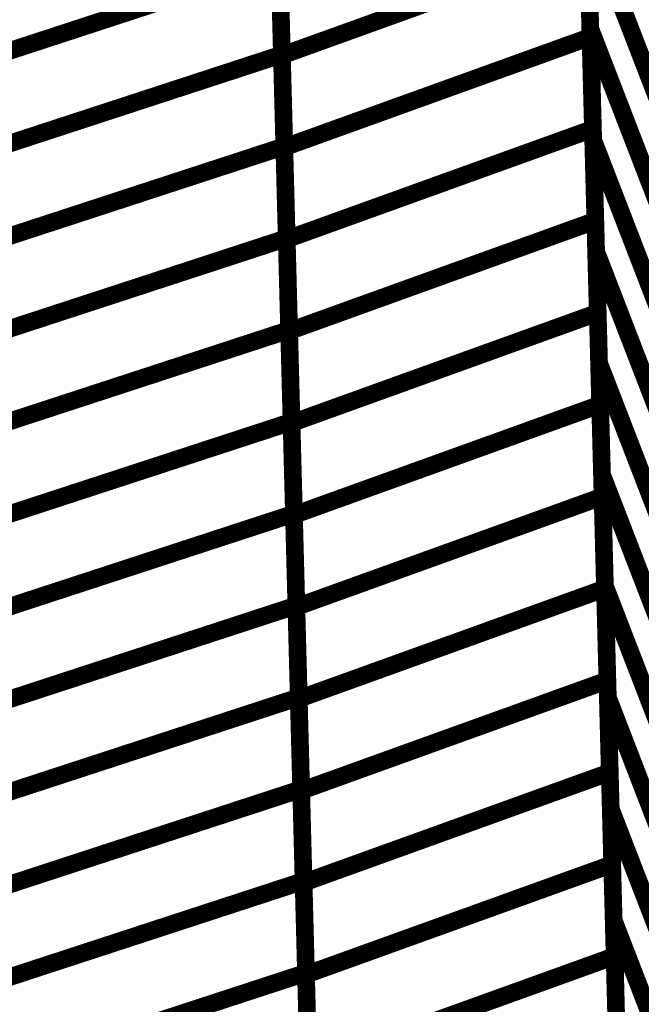
# Model space of a CAD drawing. Extents: x -2.21 to 2.24, y -1.96 to 2.33.
# Drawn here: x 1.75 to 1.85, y -0.68 to -0.51 of the extents above; entities that cross this region are included whole.
import ezdxf

# ---------------------------------------------------------------- set-up
doc = ezdxf.new("R2010")
doc.units = 0
doc.header["$MEASUREMENT"] = 0

msp = doc.modelspace()

# ---------------------------------------------------------------- linework, layer by layer
at = {"color": 0}
for points in [[(1.848626, -0.714976, 0.003, 0.003, 0), (1.829138, 0.028902, 0.003, 0.003, 0)], [(1.829138, 0.028902, 0.003, 0.003, 0), (1.848626, -0.714976, 0.003, 0.003, 0)], [(1.848626, -0.714976, 0.003, 0.003, 0), (1.829138, 0.028902, 0.003, 0.003, 0)], [(1.829138, 0.028902, 0.003, 0.003, 0), (1.848626, -0.714976, 0.003, 0.003, 0)], [(1.842567, -0.483626, 0.003, 0.003, 0), (1.843382, -0.514866, 0.003, 0.003, 0)], [(1.842567, -0.483626, 0.003, 0.003, 0), (1.843382, -0.514866, 0.003, 0.003, 0)], [(1.79015, -0.486642, 0.003, 0.003, 0), (1.790965, -0.517854, 0.003, 0.003, 0)], [(1.79015, -0.486642, 0.003, 0.003, 0), (1.790965, -0.517854, 0.003, 0.003, 0)], [(1.790969, -0.518008, 0.003, 0.003, 0), (1.790154, -0.486764, 0.003, 0.003, 0)], [(1.790969, -0.518008, 0.003, 0.003, 0), (1.790154, -0.486764, 0.003, 0.003, 0)], [(1.790969, -0.518008, 0.003, 0.003, 0), (1.842972, -0.499244, 0.003, 0.003, 0)], [(1.842972, -0.499244, 0.003, 0.003, 0), (1.790969, -0.518008, 0.003, 0.003, 0)], [(1.790969, -0.518008, 0.003, 0.003, 0), (1.842972, -0.499244, 0.003, 0.003, 0)], [(1.842972, -0.499244, 0.003, 0.003, 0), (1.790969, -0.518008, 0.003, 0.003, 0)], [(1.842972, -0.499244, 0.003, 0.003, 0), (1.843791, -0.530488, 0.003, 0.003, 0)], [(1.842972, -0.499244, 0.003, 0.003, 0), (1.843791, -0.530488, 0.003, 0.003, 0)], [(1.734421, -0.520606, 0.003, 0.003, 0), (1.790559, -0.502244, 0.003, 0.003, 0)], [(1.790559, -0.502244, 0.003, 0.003, 0), (1.734421, -0.520606, 0.003, 0.003, 0)], [(1.734421, -0.520606, 0.003, 0.003, 0), (1.790559, -0.502244, 0.003, 0.003, 0)], [(1.790559, -0.502244, 0.003, 0.003, 0), (1.734421, -0.520606, 0.003, 0.003, 0)], [(1.790559, -0.502244, 0.003, 0.003, 0), (1.791374, -0.533457, 0.003, 0.003, 0)], [(1.790559, -0.502244, 0.003, 0.003, 0), (1.791374, -0.533457, 0.003, 0.003, 0)], [(1.791378, -0.533626, 0.003, 0.003, 0), (1.790563, -0.502386, 0.003, 0.003, 0)], [(1.791378, -0.533626, 0.003, 0.003, 0), (1.790563, -0.502386, 0.003, 0.003, 0)], [(1.791378, -0.533626, 0.003, 0.003, 0), (1.843382, -0.514866, 0.003, 0.003, 0)], [(1.843382, -0.514866, 0.003, 0.003, 0), (1.791378, -0.533626, 0.003, 0.003, 0)], [(1.791378, -0.533626, 0.003, 0.003, 0), (1.843382, -0.514866, 0.003, 0.003, 0)], [(1.843382, -0.514866, 0.003, 0.003, 0), (1.791378, -0.533626, 0.003, 0.003, 0)], [(1.843382, -0.514866, 0.003, 0.003, 0), (1.844201, -0.546106, 0.003, 0.003, 0)], [(1.843382, -0.514866, 0.003, 0.003, 0), (1.844201, -0.546106, 0.003, 0.003, 0)], [(1.734827, -0.536217, 0.003, 0.003, 0), (1.790965, -0.517854, 0.003, 0.003, 0)], [(1.790965, -0.517854, 0.003, 0.003, 0), (1.734827, -0.536217, 0.003, 0.003, 0)], [(1.734827, -0.536217, 0.003, 0.003, 0), (1.790965, -0.517854, 0.003, 0.003, 0)], [(1.790965, -0.517854, 0.003, 0.003, 0), (1.734827, -0.536217, 0.003, 0.003, 0)], [(1.790965, -0.517854, 0.003, 0.003, 0), (1.791783, -0.549067, 0.003, 0.003, 0)], [(1.790965, -0.517854, 0.003, 0.003, 0), (1.791783, -0.549067, 0.003, 0.003, 0)], [(1.791787, -0.549248, 0.003, 0.003, 0), (1.790969, -0.518008, 0.003, 0.003, 0)], [(1.791787, -0.549248, 0.003, 0.003, 0), (1.790969, -0.518008, 0.003, 0.003, 0)], [(1.791787, -0.549248, 0.003, 0.003, 0), (1.843791, -0.530488, 0.003, 0.003, 0)], [(1.843791, -0.530488, 0.003, 0.003, 0), (1.791787, -0.549248, 0.003, 0.003, 0)], [(1.791787, -0.549248, 0.003, 0.003, 0), (1.843791, -0.530488, 0.003, 0.003, 0)], [(1.843791, -0.530488, 0.003, 0.003, 0), (1.791787, -0.549248, 0.003, 0.003, 0)], [(1.843791, -0.530488, 0.003, 0.003, 0), (1.84461, -0.561728, 0.003, 0.003, 0)], [(1.843791, -0.530488, 0.003, 0.003, 0), (1.84461, -0.561728, 0.003, 0.003, 0)], [(1.735236, -0.551819, 0.003, 0.003, 0), (1.791374, -0.533457, 0.003, 0.003, 0)], [(1.791374, -0.533457, 0.003, 0.003, 0), (1.735236, -0.551819, 0.003, 0.003, 0)], [(1.735236, -0.551819, 0.003, 0.003, 0), (1.791374, -0.533457, 0.003, 0.003, 0)], [(1.791374, -0.533457, 0.003, 0.003, 0), (1.735236, -0.551819, 0.003, 0.003, 0)], [(1.791374, -0.533457, 0.003, 0.003, 0), (1.792193, -0.564669, 0.003, 0.003, 0)], [(1.791374, -0.533457, 0.003, 0.003, 0), (1.792193, -0.564669, 0.003, 0.003, 0)], [(1.792197, -0.564866, 0.003, 0.003, 0), (1.791378, -0.533626, 0.003, 0.003, 0)], [(1.792197, -0.564866, 0.003, 0.003, 0), (1.791378, -0.533626, 0.003, 0.003, 0)], [(1.792197, -0.564866, 0.003, 0.003, 0), (1.844201, -0.546106, 0.003, 0.003, 0)], [(1.844201, -0.546106, 0.003, 0.003, 0), (1.792197, -0.564866, 0.003, 0.003, 0)], [(1.792197, -0.564866, 0.003, 0.003, 0), (1.844201, -0.546106, 0.003, 0.003, 0)], [(1.844201, -0.546106, 0.003, 0.003, 0), (1.792197, -0.564866, 0.003, 0.003, 0)], [(1.844201, -0.546106, 0.003, 0.003, 0), (1.84502, -0.57735, 0.003, 0.003, 0)], [(1.844201, -0.546106, 0.003, 0.003, 0), (1.84502, -0.57735, 0.003, 0.003, 0)], [(1.735646, -0.567429, 0.003, 0.003, 0), (1.791783, -0.549067, 0.003, 0.003, 0)], [(1.791783, -0.549067, 0.003, 0.003, 0), (1.735646, -0.567429, 0.003, 0.003, 0)], [(1.735646, -0.567429, 0.003, 0.003, 0), (1.791783, -0.549067, 0.003, 0.003, 0)], [(1.791783, -0.549067, 0.003, 0.003, 0), (1.735646, -0.567429, 0.003, 0.003, 0)], [(1.791783, -0.549067, 0.003, 0.003, 0), (1.792602, -0.580276, 0.003, 0.003, 0)], [(1.791783, -0.549067, 0.003, 0.003, 0), (1.792602, -0.580276, 0.003, 0.003, 0)], [(1.792606, -0.580488, 0.003, 0.003, 0), (1.791787, -0.549248, 0.003, 0.003, 0)], [(1.792606, -0.580488, 0.003, 0.003, 0), (1.791787, -0.549248, 0.003, 0.003, 0)], [(1.792606, -0.580488, 0.003, 0.003, 0), (1.84461, -0.561728, 0.003, 0.003, 0)], [(1.84461, -0.561728, 0.003, 0.003, 0), (1.792606, -0.580488, 0.003, 0.003, 0)], [(1.792606, -0.580488, 0.003, 0.003, 0), (1.84461, -0.561728, 0.003, 0.003, 0)], [(1.84461, -0.561728, 0.003, 0.003, 0), (1.792606, -0.580488, 0.003, 0.003, 0)], [(1.84461, -0.561728, 0.003, 0.003, 0), (1.845429, -0.592969, 0.003, 0.003, 0)], [(1.84461, -0.561728, 0.003, 0.003, 0), (1.845429, -0.592969, 0.003, 0.003, 0)], [(1.736055, -0.583031, 0.003, 0.003, 0), (1.792193, -0.564669, 0.003, 0.003, 0)], [(1.792193, -0.564669, 0.003, 0.003, 0), (1.736055, -0.583031, 0.003, 0.003, 0)], [(1.736055, -0.583031, 0.003, 0.003, 0), (1.792193, -0.564669, 0.003, 0.003, 0)], [(1.792193, -0.564669, 0.003, 0.003, 0), (1.736055, -0.583031, 0.003, 0.003, 0)], [(1.792193, -0.564669, 0.003, 0.003, 0), (1.793012, -0.595882, 0.003, 0.003, 0)], [(1.792193, -0.564669, 0.003, 0.003, 0), (1.793012, -0.595882, 0.003, 0.003, 0)], [(1.793016, -0.59611, 0.003, 0.003, 0), (1.792197, -0.564866, 0.003, 0.003, 0)], [(1.793016, -0.59611, 0.003, 0.003, 0), (1.792197, -0.564866, 0.003, 0.003, 0)], [(1.793016, -0.59611, 0.003, 0.003, 0), (1.84502, -0.57735, 0.003, 0.003, 0)], [(1.84502, -0.57735, 0.003, 0.003, 0), (1.793016, -0.59611, 0.003, 0.003, 0)], [(1.793016, -0.59611, 0.003, 0.003, 0), (1.84502, -0.57735, 0.003, 0.003, 0)], [(1.84502, -0.57735, 0.003, 0.003, 0), (1.793016, -0.59611, 0.003, 0.003, 0)], [(1.84502, -0.57735, 0.003, 0.003, 0), (1.845839, -0.608591, 0.003, 0.003, 0)], [(1.84502, -0.57735, 0.003, 0.003, 0), (1.845839, -0.608591, 0.003, 0.003, 0)], [(1.736465, -0.598638, 0.003, 0.003, 0), (1.792602, -0.580276, 0.003, 0.003, 0)], [(1.792602, -0.580276, 0.003, 0.003, 0), (1.736465, -0.598638, 0.003, 0.003, 0)], [(1.736465, -0.598638, 0.003, 0.003, 0), (1.792602, -0.580276, 0.003, 0.003, 0)], [(1.792602, -0.580276, 0.003, 0.003, 0), (1.736465, -0.598638, 0.003, 0.003, 0)], [(1.792602, -0.580276, 0.003, 0.003, 0), (1.793421, -0.611488, 0.003, 0.003, 0)], [(1.792602, -0.580276, 0.003, 0.003, 0), (1.793421, -0.611488, 0.003, 0.003, 0)], [(1.793425, -0.611728, 0.003, 0.003, 0), (1.792606, -0.580488, 0.003, 0.003, 0)], [(1.793425, -0.611728, 0.003, 0.003, 0), (1.792606, -0.580488, 0.003, 0.003, 0)], [(1.793425, -0.611728, 0.003, 0.003, 0), (1.845429, -0.592969, 0.003, 0.003, 0)], [(1.845429, -0.592969, 0.003, 0.003, 0), (1.793425, -0.611728, 0.003, 0.003, 0)], [(1.793425, -0.611728, 0.003, 0.003, 0), (1.845429, -0.592969, 0.003, 0.003, 0)], [(1.845429, -0.592969, 0.003, 0.003, 0), (1.793425, -0.611728, 0.003, 0.003, 0)], [(1.845429, -0.592969, 0.003, 0.003, 0), (1.846248, -0.624213, 0.003, 0.003, 0)], [(1.845429, -0.592969, 0.003, 0.003, 0), (1.846248, -0.624213, 0.003, 0.003, 0)], [(1.736874, -0.614244, 0.003, 0.003, 0), (1.793012, -0.595882, 0.003, 0.003, 0)], [(1.793012, -0.595882, 0.003, 0.003, 0), (1.736874, -0.614244, 0.003, 0.003, 0)], [(1.736874, -0.614244, 0.003, 0.003, 0), (1.793012, -0.595882, 0.003, 0.003, 0)], [(1.793012, -0.595882, 0.003, 0.003, 0), (1.736874, -0.614244, 0.003, 0.003, 0)], [(1.793012, -0.595882, 0.003, 0.003, 0), (1.793827, -0.627094, 0.003, 0.003, 0)], [(1.793012, -0.595882, 0.003, 0.003, 0), (1.793827, -0.627094, 0.003, 0.003, 0)], [(1.793835, -0.62735, 0.003, 0.003, 0), (1.793016, -0.59611, 0.003, 0.003, 0)], [(1.793835, -0.62735, 0.003, 0.003, 0), (1.793016, -0.59611, 0.003, 0.003, 0)], [(1.793835, -0.62735, 0.003, 0.003, 0), (1.845839, -0.608591, 0.003, 0.003, 0)], [(1.845839, -0.608591, 0.003, 0.003, 0), (1.793835, -0.62735, 0.003, 0.003, 0)], [(1.793835, -0.62735, 0.003, 0.003, 0), (1.845839, -0.608591, 0.003, 0.003, 0)], [(1.845839, -0.608591, 0.003, 0.003, 0), (1.793835, -0.62735, 0.003, 0.003, 0)], [(1.845839, -0.608591, 0.003, 0.003, 0), (1.846657, -0.639835, 0.003, 0.003, 0)], [(1.845839, -0.608591, 0.003, 0.003, 0), (1.846657, -0.639835, 0.003, 0.003, 0)], [(1.737283, -0.62985, 0.003, 0.003, 0), (1.793421, -0.611488, 0.003, 0.003, 0)], [(1.793421, -0.611488, 0.003, 0.003, 0), (1.737283, -0.62985, 0.003, 0.003, 0)], [(1.737283, -0.62985, 0.003, 0.003, 0), (1.793421, -0.611488, 0.003, 0.003, 0)], [(1.793421, -0.611488, 0.003, 0.003, 0), (1.737283, -0.62985, 0.003, 0.003, 0)], [(1.793421, -0.611488, 0.003, 0.003, 0), (1.794236, -0.642697, 0.003, 0.003, 0)], [(1.793421, -0.611488, 0.003, 0.003, 0), (1.794236, -0.642697, 0.003, 0.003, 0)], [(1.794244, -0.642972, 0.003, 0.003, 0), (1.793425, -0.611728, 0.003, 0.003, 0)], [(1.794244, -0.642972, 0.003, 0.003, 0), (1.793425, -0.611728, 0.003, 0.003, 0)], [(1.794244, -0.642972, 0.003, 0.003, 0), (1.846248, -0.624213, 0.003, 0.003, 0)], [(1.846248, -0.624213, 0.003, 0.003, 0), (1.794244, -0.642972, 0.003, 0.003, 0)], [(1.794244, -0.642972, 0.003, 0.003, 0), (1.846248, -0.624213, 0.003, 0.003, 0)], [(1.846248, -0.624213, 0.003, 0.003, 0), (1.794244, -0.642972, 0.003, 0.003, 0)], [(1.846248, -0.624213, 0.003, 0.003, 0), (1.847067, -0.655453, 0.003, 0.003, 0)], [(1.846248, -0.624213, 0.003, 0.003, 0), (1.847067, -0.655453, 0.003, 0.003, 0)], [(1.737689, -0.645457, 0.003, 0.003, 0), (1.793827, -0.627094, 0.003, 0.003, 0)], [(1.793827, -0.627094, 0.003, 0.003, 0), (1.737689, -0.645457, 0.003, 0.003, 0)], [(1.737689, -0.645457, 0.003, 0.003, 0), (1.793827, -0.627094, 0.003, 0.003, 0)], [(1.793827, -0.627094, 0.003, 0.003, 0), (1.737689, -0.645457, 0.003, 0.003, 0)], [(1.793827, -0.627094, 0.003, 0.003, 0), (1.794646, -0.658307, 0.003, 0.003, 0)], [(1.793827, -0.627094, 0.003, 0.003, 0), (1.794646, -0.658307, 0.003, 0.003, 0)], [(1.794654, -0.658594, 0.003, 0.003, 0), (1.793835, -0.62735, 0.003, 0.003, 0)], [(1.794654, -0.658594, 0.003, 0.003, 0), (1.793835, -0.62735, 0.003, 0.003, 0)], [(1.794654, -0.658594, 0.003, 0.003, 0), (1.846657, -0.639835, 0.003, 0.003, 0)], [(1.846657, -0.639835, 0.003, 0.003, 0), (1.794654, -0.658594, 0.003, 0.003, 0)], [(1.794654, -0.658594, 0.003, 0.003, 0), (1.846657, -0.639835, 0.003, 0.003, 0)], [(1.846657, -0.639835, 0.003, 0.003, 0), (1.794654, -0.658594, 0.003, 0.003, 0)], [(1.846657, -0.639835, 0.003, 0.003, 0), (1.847476, -0.671075, 0.003, 0.003, 0)], [(1.846657, -0.639835, 0.003, 0.003, 0), (1.847476, -0.671075, 0.003, 0.003, 0)], [(1.738098, -0.661059, 0.003, 0.003, 0), (1.794236, -0.642697, 0.003, 0.003, 0)], [(1.794236, -0.642697, 0.003, 0.003, 0), (1.738098, -0.661059, 0.003, 0.003, 0)], [(1.738098, -0.661059, 0.003, 0.003, 0), (1.794236, -0.642697, 0.003, 0.003, 0)], [(1.794236, -0.642697, 0.003, 0.003, 0), (1.738098, -0.661059, 0.003, 0.003, 0)], [(1.794236, -0.642697, 0.003, 0.003, 0), (1.795055, -0.673909, 0.003, 0.003, 0)], [(1.794236, -0.642697, 0.003, 0.003, 0), (1.795055, -0.673909, 0.003, 0.003, 0)], [(1.795063, -0.674213, 0.003, 0.003, 0), (1.794244, -0.642972, 0.003, 0.003, 0)], [(1.795063, -0.674213, 0.003, 0.003, 0), (1.794244, -0.642972, 0.003, 0.003, 0)], [(1.795063, -0.674213, 0.003, 0.003, 0), (1.847067, -0.655453, 0.003, 0.003, 0)], [(1.847067, -0.655453, 0.003, 0.003, 0), (1.795063, -0.674213, 0.003, 0.003, 0)], [(1.795063, -0.674213, 0.003, 0.003, 0), (1.847067, -0.655453, 0.003, 0.003, 0)], [(1.847067, -0.655453, 0.003, 0.003, 0), (1.795063, -0.674213, 0.003, 0.003, 0)], [(1.847067, -0.655453, 0.003, 0.003, 0), (1.847886, -0.686697, 0.003, 0.003, 0)], [(1.847067, -0.655453, 0.003, 0.003, 0), (1.847886, -0.686697, 0.003, 0.003, 0)], [(1.738508, -0.676669, 0.003, 0.003, 0), (1.794646, -0.658307, 0.003, 0.003, 0)], [(1.794646, -0.658307, 0.003, 0.003, 0), (1.738508, -0.676669, 0.003, 0.003, 0)], [(1.738508, -0.676669, 0.003, 0.003, 0), (1.794646, -0.658307, 0.003, 0.003, 0)], [(1.794646, -0.658307, 0.003, 0.003, 0), (1.738508, -0.676669, 0.003, 0.003, 0)], [(1.794646, -0.658307, 0.003, 0.003, 0), (1.795465, -0.689516, 0.003, 0.003, 0)], [(1.794646, -0.658307, 0.003, 0.003, 0), (1.795465, -0.689516, 0.003, 0.003, 0)], [(1.795472, -0.689835, 0.003, 0.003, 0), (1.794654, -0.658594, 0.003, 0.003, 0)], [(1.795472, -0.689835, 0.003, 0.003, 0), (1.794654, -0.658594, 0.003, 0.003, 0)], [(1.795472, -0.689835, 0.003, 0.003, 0), (1.847476, -0.671075, 0.003, 0.003, 0)], [(1.847476, -0.671075, 0.003, 0.003, 0), (1.795472, -0.689835, 0.003, 0.003, 0)], [(1.795472, -0.689835, 0.003, 0.003, 0), (1.847476, -0.671075, 0.003, 0.003, 0)], [(1.847476, -0.671075, 0.003, 0.003, 0), (1.795472, -0.689835, 0.003, 0.003, 0)], [(1.847476, -0.671075, 0.003, 0.003, 0), (1.848295, -0.702319, 0.003, 0.003, 0)], [(1.847476, -0.671075, 0.003, 0.003, 0), (1.848295, -0.702319, 0.003, 0.003, 0)], [(1.738917, -0.692272, 0.003, 0.003, 0), (1.795055, -0.673909, 0.003, 0.003, 0)], [(1.795055, -0.673909, 0.003, 0.003, 0), (1.738917, -0.692272, 0.003, 0.003, 0)], [(1.738917, -0.692272, 0.003, 0.003, 0), (1.795055, -0.673909, 0.003, 0.003, 0)], [(1.795055, -0.673909, 0.003, 0.003, 0), (1.738917, -0.692272, 0.003, 0.003, 0)], [(1.795055, -0.673909, 0.003, 0.003, 0), (1.795874, -0.705122, 0.003, 0.003, 0)], [(1.795055, -0.673909, 0.003, 0.003, 0), (1.795874, -0.705122, 0.003, 0.003, 0)], [(1.795882, -0.705457, 0.003, 0.003, 0), (1.795063, -0.674213, 0.003, 0.003, 0)], [(1.795882, -0.705457, 0.003, 0.003, 0), (1.795063, -0.674213, 0.003, 0.003, 0)]]:
    msp.add_lwpolyline(points, format="xyseb", dxfattribs=at)
at = {"color": 118}
for points in [[(1.843346, -0.513484, 0.003, 0.003, 0), (1.842354, -0.475602, 0.003, 0.003, 0)], [(1.843346, -0.513484, 0.003, 0.003, 0), (1.842354, -0.475602, 0.003, 0.003, 0)], [(1.843843, -0.532417, 0.003, 0.003, 0), (1.84285, -0.494535, 0.003, 0.003, 0)], [(1.84285, -0.494535, 0.003, 0.003, 0), (1.859874, -0.538646, 0.003, 0.003, 0)], [(1.859874, -0.538646, 0.003, 0.003, 0), (1.84285, -0.494535, 0.003, 0.003, 0)], [(1.843843, -0.532417, 0.003, 0.003, 0), (1.84285, -0.494535, 0.003, 0.003, 0)], [(1.84285, -0.494535, 0.003, 0.003, 0), (1.859874, -0.538646, 0.003, 0.003, 0)], [(1.859874, -0.538646, 0.003, 0.003, 0), (1.84285, -0.494535, 0.003, 0.003, 0)], [(1.844339, -0.551354, 0.003, 0.003, 0), (1.843346, -0.513484, 0.003, 0.003, 0)], [(1.843346, -0.513484, 0.003, 0.003, 0), (1.86037, -0.557594, 0.003, 0.003, 0)], [(1.86037, -0.557594, 0.003, 0.003, 0), (1.843346, -0.513484, 0.003, 0.003, 0)], [(1.844339, -0.551354, 0.003, 0.003, 0), (1.843346, -0.513484, 0.003, 0.003, 0)], [(1.843346, -0.513484, 0.003, 0.003, 0), (1.86037, -0.557594, 0.003, 0.003, 0)], [(1.86037, -0.557594, 0.003, 0.003, 0), (1.843346, -0.513484, 0.003, 0.003, 0)], [(1.860866, -0.576528, 0.003, 0.003, 0), (1.843843, -0.532417, 0.003, 0.003, 0)], [(1.860866, -0.576528, 0.003, 0.003, 0), (1.843843, -0.532417, 0.003, 0.003, 0)], [(1.861362, -0.595465, 0.003, 0.003, 0), (1.844339, -0.551354, 0.003, 0.003, 0)], [(1.861362, -0.595465, 0.003, 0.003, 0), (1.844339, -0.551354, 0.003, 0.003, 0)]]:
    msp.add_lwpolyline(points, format="xyseb", dxfattribs=at)
at = {"color": 128}
for points in [[(1.844835, -0.570295, 0.003, 0.003, 0), (1.843843, -0.532417, 0.003, 0.003, 0)], [(1.843843, -0.532417, 0.003, 0.003, 0), (1.860866, -0.576528, 0.003, 0.003, 0)], [(1.844835, -0.570295, 0.003, 0.003, 0), (1.843843, -0.532417, 0.003, 0.003, 0)], [(1.843843, -0.532417, 0.003, 0.003, 0), (1.860866, -0.576528, 0.003, 0.003, 0)], [(1.845331, -0.589232, 0.003, 0.003, 0), (1.844339, -0.551354, 0.003, 0.003, 0)], [(1.844339, -0.551354, 0.003, 0.003, 0), (1.861362, -0.595465, 0.003, 0.003, 0)], [(1.845331, -0.589232, 0.003, 0.003, 0), (1.844339, -0.551354, 0.003, 0.003, 0)], [(1.844339, -0.551354, 0.003, 0.003, 0), (1.861362, -0.595465, 0.003, 0.003, 0)], [(1.845827, -0.608165, 0.003, 0.003, 0), (1.844835, -0.570295, 0.003, 0.003, 0)], [(1.844835, -0.570295, 0.003, 0.003, 0), (1.861858, -0.614406, 0.003, 0.003, 0)], [(1.861858, -0.614406, 0.003, 0.003, 0), (1.844835, -0.570295, 0.003, 0.003, 0)], [(1.845827, -0.608165, 0.003, 0.003, 0), (1.844835, -0.570295, 0.003, 0.003, 0)], [(1.844835, -0.570295, 0.003, 0.003, 0), (1.861858, -0.614406, 0.003, 0.003, 0)], [(1.861858, -0.614406, 0.003, 0.003, 0), (1.844835, -0.570295, 0.003, 0.003, 0)], [(1.846323, -0.627102, 0.003, 0.003, 0), (1.845331, -0.589232, 0.003, 0.003, 0)], [(1.845331, -0.589232, 0.003, 0.003, 0), (1.862354, -0.633343, 0.003, 0.003, 0)], [(1.862354, -0.633343, 0.003, 0.003, 0), (1.845331, -0.589232, 0.003, 0.003, 0)], [(1.846323, -0.627102, 0.003, 0.003, 0), (1.845331, -0.589232, 0.003, 0.003, 0)], [(1.845331, -0.589232, 0.003, 0.003, 0), (1.862354, -0.633343, 0.003, 0.003, 0)], [(1.862354, -0.633343, 0.003, 0.003, 0), (1.845331, -0.589232, 0.003, 0.003, 0)], [(1.846819, -0.646043, 0.003, 0.003, 0), (1.845827, -0.608165, 0.003, 0.003, 0)], [(1.845827, -0.608165, 0.003, 0.003, 0), (1.86285, -0.652276, 0.003, 0.003, 0)], [(1.86285, -0.652276, 0.003, 0.003, 0), (1.845827, -0.608165, 0.003, 0.003, 0)], [(1.846819, -0.646043, 0.003, 0.003, 0), (1.845827, -0.608165, 0.003, 0.003, 0)], [(1.845827, -0.608165, 0.003, 0.003, 0), (1.86285, -0.652276, 0.003, 0.003, 0)], [(1.86285, -0.652276, 0.003, 0.003, 0), (1.845827, -0.608165, 0.003, 0.003, 0)], [(1.847315, -0.66498, 0.003, 0.003, 0), (1.846323, -0.627102, 0.003, 0.003, 0)], [(1.846323, -0.627102, 0.003, 0.003, 0), (1.863346, -0.671213, 0.003, 0.003, 0)], [(1.863346, -0.671213, 0.003, 0.003, 0), (1.846323, -0.627102, 0.003, 0.003, 0)], [(1.847315, -0.66498, 0.003, 0.003, 0), (1.846323, -0.627102, 0.003, 0.003, 0)], [(1.846323, -0.627102, 0.003, 0.003, 0), (1.863346, -0.671213, 0.003, 0.003, 0)], [(1.863346, -0.671213, 0.003, 0.003, 0), (1.846323, -0.627102, 0.003, 0.003, 0)], [(1.847811, -0.683913, 0.003, 0.003, 0), (1.846819, -0.646043, 0.003, 0.003, 0)], [(1.846819, -0.646043, 0.003, 0.003, 0), (1.863843, -0.690154, 0.003, 0.003, 0)], [(1.863843, -0.690154, 0.003, 0.003, 0), (1.846819, -0.646043, 0.003, 0.003, 0)], [(1.847811, -0.683913, 0.003, 0.003, 0), (1.846819, -0.646043, 0.003, 0.003, 0)], [(1.846819, -0.646043, 0.003, 0.003, 0), (1.863843, -0.690154, 0.003, 0.003, 0)], [(1.863843, -0.690154, 0.003, 0.003, 0), (1.846819, -0.646043, 0.003, 0.003, 0)], [(1.848307, -0.70285, 0.003, 0.003, 0), (1.847315, -0.66498, 0.003, 0.003, 0)], [(1.847315, -0.66498, 0.003, 0.003, 0), (1.864339, -0.709091, 0.003, 0.003, 0)], [(1.864339, -0.709091, 0.003, 0.003, 0), (1.847315, -0.66498, 0.003, 0.003, 0)], [(1.848307, -0.70285, 0.003, 0.003, 0), (1.847315, -0.66498, 0.003, 0.003, 0)], [(1.847315, -0.66498, 0.003, 0.003, 0), (1.864339, -0.709091, 0.003, 0.003, 0)], [(1.864339, -0.709091, 0.003, 0.003, 0), (1.847315, -0.66498, 0.003, 0.003, 0)]]:
    msp.add_lwpolyline(points, format="xyseb", dxfattribs=at)

doc.saveas('drawing.dxf')
